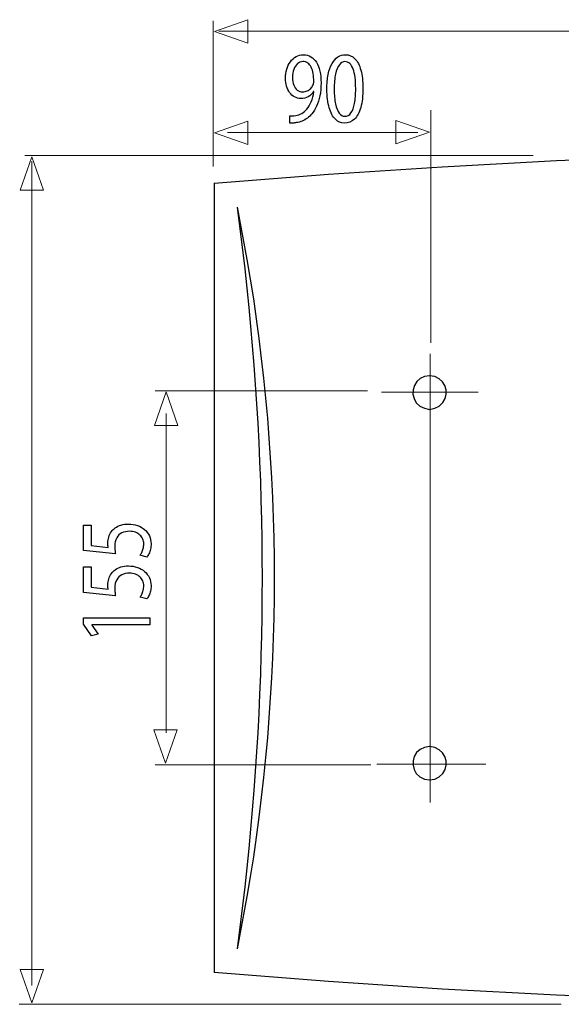
# Model space of a CAD drawing. Units: millimetres. Extents: x -53 to 56, y -41 to 41.
# Drawn here: x -1 to 19, y -41 to -3 of the extents above; entities that cross this region are included whole.
import ezdxf
from ezdxf.lldxf.tags import DXFTag

# ---------------------------------------------------------------- set-up
doc = ezdxf.new("R2010")
doc.units = ezdxf.units.MM
doc.header["$MEASUREMENT"] = 0
doc.layers.add('Ilustrace', color=7, linetype='Continuous')
tags = doc.linetypes.add('New Line2', pattern=[1.2, 0.5, -0.3, 0.1, -0.3]).pattern_tags.tags
tags[10:11] = [DXFTag(74, 4), DXFTag(75, 0), DXFTag(340, '0'), DXFTag(46, 1.0), DXFTag(50, 0.0), DXFTag(44, 0.0), DXFTag(45, 0.0)]
tags[8:9] = [DXFTag(74, 4), DXFTag(75, 0), DXFTag(340, '0'), DXFTag(46, 1.0), DXFTag(50, 0.0), DXFTag(44, 0.0), DXFTag(45, 0.0)]
tags[6:7] = [DXFTag(74, 4), DXFTag(75, 0), DXFTag(340, '0'), DXFTag(46, 1.0), DXFTag(50, 0.0), DXFTag(44, 0.0), DXFTag(45, 0.0)]
tags[4:5] = [DXFTag(74, 4), DXFTag(75, 0), DXFTag(340, '0'), DXFTag(46, 1.0), DXFTag(50, 0.0), DXFTag(44, 0.0), DXFTag(45, 0.0)]
tags = doc.linetypes.add('New Line6', pattern=[1.2, 0.5, -0.3, 0.1, -0.3]).pattern_tags.tags
tags[10:11] = [DXFTag(74, 4), DXFTag(75, 0), DXFTag(340, '0'), DXFTag(46, 1.0), DXFTag(50, 0.0), DXFTag(44, 0.0), DXFTag(45, 0.0)]
tags[8:9] = [DXFTag(74, 4), DXFTag(75, 0), DXFTag(340, '0'), DXFTag(46, 1.0), DXFTag(50, 0.0), DXFTag(44, 0.0), DXFTag(45, 0.0)]
tags[6:7] = [DXFTag(74, 4), DXFTag(75, 0), DXFTag(340, '0'), DXFTag(46, 1.0), DXFTag(50, 0.0), DXFTag(44, 0.0), DXFTag(45, 0.0)]
tags[4:5] = [DXFTag(74, 4), DXFTag(75, 0), DXFTag(340, '0'), DXFTag(46, 1.0), DXFTag(50, 0.0), DXFTag(44, 0.0), DXFTag(45, 0.0)]
tags = doc.linetypes.add('New Line7', pattern=[1.2, 0.5, -0.3, 0.1, -0.3]).pattern_tags.tags
tags[10:11] = [DXFTag(74, 4), DXFTag(75, 0), DXFTag(340, '0'), DXFTag(46, 1.0), DXFTag(50, 0.0), DXFTag(44, 0.0), DXFTag(45, 0.0)]
tags[8:9] = [DXFTag(74, 4), DXFTag(75, 0), DXFTag(340, '0'), DXFTag(46, 1.0), DXFTag(50, 0.0), DXFTag(44, 0.0), DXFTag(45, 0.0)]
tags[6:7] = [DXFTag(74, 4), DXFTag(75, 0), DXFTag(340, '0'), DXFTag(46, 1.0), DXFTag(50, 0.0), DXFTag(44, 0.0), DXFTag(45, 0.0)]
tags[4:5] = [DXFTag(74, 4), DXFTag(75, 0), DXFTag(340, '0'), DXFTag(46, 1.0), DXFTag(50, 0.0), DXFTag(44, 0.0), DXFTag(45, 0.0)]

msp = doc.modelspace()

# ---------------------------------------------------------------- linework, layer by layer
at = {"layer": 'Ilustrace', "color": 250, "lineweight": 15}
for points in [[(5.88, -3.3581), (5.88, -3.3581), (5.88, -8.8936), (5.88, -8.8936)], [(53.074, -3.7473), (53.074, -3.7473), (6.0858, -3.7473), (6.0858, -3.7473)], [(14.1473, -6.7549), (14.1473, -6.7549), (14.1473, -15.6114), (14.1473, -15.6114)], [(13.6564, -7.6064), (13.6564, -7.6064), (6.4184, -7.6064), (6.4184, -7.6064)], [(-1.2901, -8.4846), (-1.2901, -8.4846), (18.041, -8.4846), (18.041, -8.4846)], [(-1.0137, -8.6982), (-1.0137, -8.6982), (-1.0137, -40.0512), (-1.0137, -40.0512)], [(3.67, -17.4363), (3.67, -17.4363), (11.7398, -17.4363), (11.7398, -17.4363)], [(4.0878, -18.2989), (4.0878, -18.2989), (4.0878, -30.4367), (4.0878, -30.4367)], [(3.67, -31.656), (3.67, -31.656), (11.8682, -31.656), (11.8682, -31.656)], [(-1.5009, -40.7673), (-1.5009, -40.7673), (19.1053, -40.7673), (19.1053, -40.7673)]]:
    msp.add_open_spline(points, degree=3, dxfattribs=at)
at = {"layer": 'Ilustrace', "color": 250, "lineweight": 9}
for points in [[(7.1992, -4.2005), (7.1992, -4.2005), (7.1992, -4.2005), (7.1992, -4.2005), (7.1992, -4.2005), (7.1992, -4.2005), (7.1992, -4.2005), (7.1992, -4.2005), (7.1992, -4.2005), (7.1992, -4.2005), (5.9264, -3.7571), (5.9264, -3.7571), (5.9264, -3.7571), (5.9264, -3.7571), (7.1992, -3.3137), (7.1992, -3.3137), (7.1992, -3.3137), (7.1992, -3.3137), (7.1992, -3.3137), (7.1992, -3.3137), (7.1992, -3.3137), (7.1992, -3.3137), (7.1992, -3.3137), (7.1992, -3.3137), (7.1992, -3.3137), (7.1992, -3.3137), (7.1992, -4.2005), (7.1992, -4.2005)], [(7.1993, -8.0651), (7.1993, -8.0651), (7.1993, -8.0651), (7.1993, -8.0651), (7.1993, -8.0651), (7.1993, -8.0651), (7.1993, -8.0651), (7.1993, -8.0651), (7.1993, -8.0651), (7.1993, -8.0651), (5.9265, -7.6217), (5.9265, -7.6217), (5.9265, -7.6217), (5.9265, -7.6217), (7.1993, -7.1783), (7.1993, -7.1783), (7.1993, -7.1783), (7.1993, -7.1783), (7.1993, -7.1783), (7.1993, -7.1783), (7.1993, -7.1783), (7.1993, -7.1783), (7.1993, -7.1783), (7.1993, -7.1783), (7.1993, -7.1783), (7.1993, -7.1783), (7.1993, -8.0651), (7.1993, -8.0651)], [(12.823, -8.0403), (12.823, -8.0403), (12.823, -8.0403), (12.823, -8.0403), (12.823, -8.0403), (12.823, -8.0403), (12.823, -8.0403), (12.823, -8.0403), (12.823, -8.0403), (12.823, -8.0403), (14.0958, -7.5969), (14.0958, -7.5969), (14.0958, -7.5969), (14.0958, -7.5969), (12.823, -7.1535), (12.823, -7.1535), (12.823, -7.1535), (12.823, -7.1535), (12.823, -7.1535), (12.823, -7.1535), (12.823, -7.1535), (12.823, -7.1535), (12.823, -7.1535), (12.823, -7.1535), (12.823, -7.1535), (12.823, -7.1535), (12.823, -8.0403), (12.823, -8.0403)], [(-0.5756, -9.8008), (-0.5756, -9.8008), (-0.5756, -9.8008), (-0.5756, -9.8008), (-0.5756, -9.8008), (-0.5756, -9.8008), (-0.5756, -9.8008), (-0.5756, -9.8008), (-0.5756, -9.8008), (-0.5756, -9.8008), (-1.019, -8.528), (-1.019, -8.528), (-1.019, -8.528), (-1.019, -8.528), (-1.4624, -9.8008), (-1.4624, -9.8008), (-1.4624, -9.8008), (-1.4624, -9.8008), (-1.4624, -9.8008), (-1.4624, -9.8008), (-1.4624, -9.8008), (-1.4624, -9.8008), (-1.4624, -9.8008), (-1.4624, -9.8008), (-1.4624, -9.8008), (-1.4624, -9.8008), (-0.5756, -9.8008), (-0.5756, -9.8008)], [(4.53, -18.7442), (4.53, -18.7442), (4.53, -18.7442), (4.53, -18.7442), (4.53, -18.7442), (4.53, -18.7442), (4.53, -18.7442), (4.53, -18.7442), (4.53, -18.7442), (4.53, -18.7442), (4.0866, -17.4714), (4.0866, -17.4714), (4.0866, -17.4714), (4.0866, -17.4714), (3.6432, -18.7442), (3.6432, -18.7442), (3.6432, -18.7442), (3.6432, -18.7442), (3.6432, -18.7442), (3.6432, -18.7442), (3.6432, -18.7442), (3.6432, -18.7442), (3.6432, -18.7442), (3.6432, -18.7442), (3.6432, -18.7442), (3.6432, -18.7442), (4.53, -18.7442), (4.53, -18.7442)], [(4.5081, -30.3203), (4.5081, -30.3203), (4.5081, -30.3203), (4.5081, -30.3203), (4.5081, -30.3203), (4.5081, -30.3203), (4.5081, -30.3203), (4.5081, -30.3203), (4.5081, -30.3203), (4.5081, -30.3203), (4.0647, -31.5931), (4.0647, -31.5931), (4.0647, -31.5931), (4.0647, -31.5931), (3.6213, -30.3203), (3.6213, -30.3203), (3.6213, -30.3203), (3.6213, -30.3203), (3.6213, -30.3203), (3.6213, -30.3203), (3.6213, -30.3203), (3.6213, -30.3203), (3.6213, -30.3203), (3.6213, -30.3203), (3.6213, -30.3203), (3.6213, -30.3203), (4.5081, -30.3203), (4.5081, -30.3203)], [(-0.5729, -39.4434), (-0.5729, -39.4434), (-0.5729, -39.4434), (-0.5729, -39.4434), (-0.5729, -39.4434), (-0.5729, -39.4434), (-0.5729, -39.4434), (-0.5729, -39.4434), (-0.5729, -39.4434), (-0.5729, -39.4434), (-1.0163, -40.7162), (-1.0163, -40.7162), (-1.0163, -40.7162), (-1.0163, -40.7162), (-1.4597, -39.4434), (-1.4597, -39.4434), (-1.4597, -39.4434), (-1.4597, -39.4434), (-1.4597, -39.4434), (-1.4597, -39.4434), (-1.4597, -39.4434), (-1.4597, -39.4434), (-1.4597, -39.4434), (-1.4597, -39.4434), (-1.4597, -39.4434), (-1.4597, -39.4434), (-0.5729, -39.4434), (-0.5729, -39.4434)]]:
    msp.add_open_spline(points, degree=3, knots=[0, 0, 0, 0, 0.125, 0.125, 0.125, 0.125, 0.25, 0.25, 0.25, 0.25, 0.375, 0.375, 0.375, 0.375, 0.5, 0.5, 0.5, 0.5, 0.625, 0.625, 0.625, 0.625, 0.75, 0.75, 0.75, 0.75, 1, 1, 1, 1], dxfattribs=at)
at = {"layer": 'Ilustrace', "color": 250}
for points, knots in [([(8.7923, -7.2491), (8.8249, -7.251), (8.8627, -7.251), (8.9051, -7.2478), (8.9051, -7.2478), (8.9475, -7.2453), (8.9941, -7.2395), (9.0437, -7.2297), (9.0437, -7.2297), (9.1167, -7.2193), (9.1881, -7.1994), (9.2579, -7.1709), (9.2579, -7.1709), (9.3278, -7.1417), (9.3945, -7.1035), (9.4576, -7.057), (9.4576, -7.057), (9.5208, -7.0104), (9.5783, -6.9554), (9.6305, -6.892), (9.6305, -6.892), (9.6972, -6.8119), (9.7567, -6.7155), (9.8089, -6.6016), (9.8089, -6.6016), (9.8612, -6.4885), (9.9022, -6.3579), (9.9321, -6.2098), (9.9321, -6.2098), (9.9621, -6.0617), (9.9776, -5.8961), (9.9782, -5.7123), (9.9782, -5.7123), (9.9782, -5.5487), (9.9626, -5.4019), (9.9321, -5.2705), (9.9321, -5.2705), (9.9016, -5.1394), (9.8572, -5.0274), (9.7991, -4.9342), (9.7991, -4.9342), (9.7411, -4.8411), (9.6714, -4.77), (9.589, -4.7202), (9.589, -4.7202), (9.5068, -4.6703), (9.4142, -4.6459), (9.3107, -4.6451), (9.3107, -4.6451), (9.2072, -4.6459), (9.113, -4.6703), (9.0286, -4.7183), (9.0286, -4.7183), (8.9444, -4.7654), (8.8719, -4.8315), (8.8114, -4.9142), (8.8114, -4.9142), (8.7504, -4.9976), (8.7038, -5.0927), (8.6712, -5.2), (8.6712, -5.2), (8.6385, -5.3074), (8.622, -5.4213), (8.6214, -5.5416), (8.6214, -5.5416), (8.622, -5.6497), (8.636, -5.7505), (8.6634, -5.8437), (8.6634, -5.8437), (8.6913, -5.9374), (8.7311, -6.0189), (8.7829, -6.0894), (8.7829, -6.0894), (8.8347, -6.1593), (8.8972, -6.2142), (8.9698, -6.2538), (8.9698, -6.2538), (9.0426, -6.2931), (9.1239, -6.3133), (9.2144, -6.3139), (9.2144, -6.3139), (9.3169, -6.3133), (9.4085, -6.2899), (9.4887, -6.244), (9.4887, -6.244), (9.5684, -6.1981), (9.6367, -6.1322), (9.6926, -6.0461), (9.6926, -6.0461), (9.6926, -6.0461), (9.7018, -6.0461), (9.7018, -6.0461), (9.7018, -6.0461), (9.6828, -6.1936), (9.6502, -6.3229), (9.6045, -6.4335), (9.6045, -6.4335), (9.5586, -6.5448), (9.5022, -6.6379), (9.4349, -6.7136), (9.4349, -6.7136), (9.377, -6.7835), (9.3123, -6.8377), (9.2404, -6.8778), (9.2404, -6.8778), (9.1685, -6.918), (9.0924, -6.9445), (9.0126, -6.9581), (9.0126, -6.9581), (8.9665, -6.9639), (8.9252, -6.9685), (8.8896, -6.971), (8.8896, -6.971), (8.8538, -6.9737), (8.8212, -6.9737), (8.7923, -6.9696), (8.7923, -6.9696), (8.7923, -6.9696), (8.7923, -7.2491), (8.7923, -7.2491)], [0, 0, 0, 0, 0.0322581, 0.0322581, 0.0322581, 0.0322581, 0.0645161, 0.0645161, 0.0645161, 0.0645161, 0.0967742, 0.0967742, 0.0967742, 0.0967742, 0.1290323, 0.1290323, 0.1290323, 0.1290323, 0.1612903, 0.1612903, 0.1612903, 0.1612903, 0.1935484, 0.1935484, 0.1935484, 0.1935484, 0.2258065, 0.2258065, 0.2258065, 0.2258065, 0.2580645, 0.2580645, 0.2580645, 0.2580645, 0.2903226, 0.2903226, 0.2903226, 0.2903226, 0.3225806, 0.3225806, 0.3225806, 0.3225806, 0.3548387, 0.3548387, 0.3548387, 0.3548387, 0.3870968, 0.3870968, 0.3870968, 0.3870968, 0.4193548, 0.4193548, 0.4193548, 0.4193548, 0.4516129, 0.4516129, 0.4516129, 0.4516129, 0.483871, 0.483871, 0.483871, 0.483871, 0.516129, 0.516129, 0.516129, 0.516129, 0.5483871, 0.5483871, 0.5483871, 0.5483871, 0.5806452, 0.5806452, 0.5806452, 0.5806452, 0.6129032, 0.6129032, 0.6129032, 0.6129032, 0.6451613, 0.6451613, 0.6451613, 0.6451613, 0.6774194, 0.6774194, 0.6774194, 0.6774194, 0.7096774, 0.7096774, 0.7096774, 0.7096774, 0.7419355, 0.7419355, 0.7419355, 0.7419355, 0.7741935, 0.7741935, 0.7741935, 0.7741935, 0.8064516, 0.8064516, 0.8064516, 0.8064516, 0.8387097, 0.8387097, 0.8387097, 0.8387097, 0.8709677, 0.8709677, 0.8709677, 0.8709677, 0.9032258, 0.9032258, 0.9032258, 0.9032258, 0.9354839, 0.9354839, 0.9354839, 0.9354839, 1, 1, 1, 1]), ([(10.9034, -4.6451), (10.8005, -4.6451), (10.7063, -4.6736), (10.6204, -4.7306), (10.6204, -4.7306), (10.5345, -4.7875), (10.4604, -4.8708), (10.3973, -4.9822), (10.3973, -4.9822), (10.3343, -5.0934), (10.2856, -5.2306), (10.2508, -5.3935), (10.2508, -5.3935), (10.2167, -5.5565), (10.1992, -5.744), (10.1986, -5.9568), (10.1986, -5.9568), (10.2018, -6.2355), (10.2312, -6.471), (10.2877, -6.6638), (10.2877, -6.6638), (10.3441, -6.8565), (10.4222, -7.0027), (10.5216, -7.1024), (10.5216, -7.1024), (10.6209, -7.2018), (10.7367, -7.2524), (10.8692, -7.2529), (10.8692, -7.2529), (11.0178, -7.2524), (11.1439, -7.2005), (11.2486, -7.0983), (11.2486, -7.0983), (11.353, -6.9961), (11.4326, -6.8461), (11.4875, -6.6483), (11.4875, -6.6483), (11.543, -6.4503), (11.5703, -6.2084), (11.5709, -5.9219), (11.5709, -5.9219), (11.5703, -5.6535), (11.5439, -5.4238), (11.4916, -5.2337), (11.4916, -5.2337), (11.4394, -5.0435), (11.3633, -4.8981), (11.2641, -4.7978), (11.2641, -4.7978), (11.1647, -4.697), (11.0446, -4.6459), (10.9034, -4.6451)], [0, 0, 0, 0, 0.0714286, 0.0714286, 0.0714286, 0.0714286, 0.1428571, 0.1428571, 0.1428571, 0.1428571, 0.2142857, 0.2142857, 0.2142857, 0.2142857, 0.2857143, 0.2857143, 0.2857143, 0.2857143, 0.3571429, 0.3571429, 0.3571429, 0.3571429, 0.4285714, 0.4285714, 0.4285714, 0.4285714, 0.5, 0.5, 0.5, 0.5, 0.5714286, 0.5714286, 0.5714286, 0.5714286, 0.6428571, 0.6428571, 0.6428571, 0.6428571, 0.7142857, 0.7142857, 0.7142857, 0.7142857, 0.7857143, 0.7857143, 0.7857143, 0.7857143, 0.8571429, 0.8571429, 0.8571429, 0.8571429, 1, 1, 1, 1]), ([(9.2859, -4.9052), (9.3578, -4.9058), (9.4205, -4.9252), (9.4727, -4.9634), (9.4727, -4.9634), (9.5249, -5.0016), (9.5684, -5.0552), (9.6019, -5.1238), (9.6019, -5.1238), (9.6362, -5.1924), (9.6609, -5.2732), (9.6775, -5.365), (9.6775, -5.365), (9.6941, -5.4576), (9.7018, -5.5577), (9.7018, -5.6658), (9.7018, -5.6658), (9.7018, -5.6943), (9.6998, -5.7188), (9.6952, -5.7382), (9.6952, -5.7382), (9.6911, -5.7582), (9.6848, -5.777), (9.6771, -5.7939), (9.6771, -5.7939), (9.6533, -5.845), (9.6216, -5.8902), (9.5829, -5.9297), (9.5829, -5.9297), (9.5446, -5.9691), (9.4996, -6.0002), (9.4483, -6.0229), (9.4483, -6.0229), (9.3971, -6.0454), (9.3407, -6.0571), (9.2797, -6.0577), (9.2797, -6.0577), (9.2004, -6.0571), (9.1322, -6.0338), (9.0743, -5.9885), (9.0743, -5.9885), (9.0163, -5.9432), (8.9713, -5.8811), (8.9397, -5.801), (8.9397, -5.801), (8.9082, -5.7208), (8.892, -5.6276), (8.8916, -5.5222), (8.8916, -5.5222), (8.892, -5.4006), (8.9092, -5.294), (8.9427, -5.202), (8.9427, -5.202), (8.9764, -5.1096), (9.0225, -5.0372), (9.0815, -4.9847), (9.0815, -4.9847), (9.1405, -4.9323), (9.2087, -4.9058), (9.2859, -4.9052)], [0, 0, 0, 0, 0.0625, 0.0625, 0.0625, 0.0625, 0.125, 0.125, 0.125, 0.125, 0.1875, 0.1875, 0.1875, 0.1875, 0.25, 0.25, 0.25, 0.25, 0.3125, 0.3125, 0.3125, 0.3125, 0.375, 0.375, 0.375, 0.375, 0.4375, 0.4375, 0.4375, 0.4375, 0.5, 0.5, 0.5, 0.5, 0.5625, 0.5625, 0.5625, 0.5625, 0.625, 0.625, 0.625, 0.625, 0.6875, 0.6875, 0.6875, 0.6875, 0.75, 0.75, 0.75, 0.75, 0.8125, 0.8125, 0.8125, 0.8125, 0.875, 0.875, 0.875, 0.875, 1, 1, 1, 1]), ([(10.8847, -4.9091), (10.9561, -4.9096), (11.0178, -4.9336), (11.0695, -4.9822), (11.0695, -4.9822), (11.1212, -5.0306), (11.1636, -5.0998), (11.1968, -5.1904), (11.1968, -5.1904), (11.2298, -5.2803), (11.2547, -5.389), (11.2707, -5.5145), (11.2707, -5.5145), (11.2868, -5.6405), (11.2945, -5.7816), (11.2945, -5.9374), (11.2945, -5.9374), (11.2945, -6.1535), (11.2796, -6.3398), (11.2495, -6.4962), (11.2495, -6.4962), (11.22, -6.6535), (11.1745, -6.7743), (11.1139, -6.8598), (11.1139, -6.8598), (11.0534, -6.945), (10.9769, -6.9879), (10.8847, -6.989), (10.8847, -6.989), (10.8014, -6.9885), (10.7295, -6.9483), (10.668, -6.8682), (10.668, -6.8682), (10.6069, -6.7879), (10.5598, -6.6715), (10.5262, -6.5188), (10.5262, -6.5188), (10.4925, -6.3656), (10.4755, -6.18), (10.4749, -5.9607), (10.4749, -5.9607), (10.4755, -5.7311), (10.4936, -5.5391), (10.5288, -5.3825), (10.5288, -5.3825), (10.564, -5.2266), (10.6121, -5.109), (10.6737, -5.0287), (10.6737, -5.0287), (10.7352, -4.9492), (10.8055, -4.9091), (10.8847, -4.9091)], [0, 0, 0, 0, 0.0714286, 0.0714286, 0.0714286, 0.0714286, 0.1428571, 0.1428571, 0.1428571, 0.1428571, 0.2142857, 0.2142857, 0.2142857, 0.2142857, 0.2857143, 0.2857143, 0.2857143, 0.2857143, 0.3571429, 0.3571429, 0.3571429, 0.3571429, 0.4285714, 0.4285714, 0.4285714, 0.4285714, 0.5, 0.5, 0.5, 0.5, 0.5714286, 0.5714286, 0.5714286, 0.5714286, 0.6428571, 0.6428571, 0.6428571, 0.6428571, 0.7142857, 0.7142857, 0.7142857, 0.7142857, 0.7857143, 0.7857143, 0.7857143, 0.7857143, 0.8571429, 0.8571429, 0.8571429, 0.8571429, 1, 1, 1, 1]), ([(0.9488, -22.539), (0.9488, -22.539), (0.9488, -23.5045), (0.9488, -23.5045), (0.9488, -23.5045), (0.9488, -23.5045), (2.1596, -23.6349), (2.1596, -23.6349), (2.1596, -23.6349), (2.1531, -23.5976), (2.1479, -23.5562), (2.1435, -23.5097), (2.1435, -23.5097), (2.1389, -23.4636), (2.1364, -23.4109), (2.1364, -23.3523), (2.1364, -23.3523), (2.137, -23.2188), (2.161, -23.1097), (2.2074, -23.0249), (2.2074, -23.0249), (2.2547, -22.9395), (2.3194, -22.8763), (2.4022, -22.8354), (2.4022, -22.8354), (2.4856, -22.7946), (2.582, -22.7744), (2.6913, -22.7749), (2.6913, -22.7749), (2.776, -22.7744), (2.8517, -22.7869), (2.9189, -22.8122), (2.9189, -22.8122), (2.9869, -22.837), (3.0437, -22.8717), (3.0916, -22.9156), (3.0916, -22.9156), (3.1388, -22.9596), (3.1751, -23.0103), (3.2003, -23.0678), (3.2003, -23.0678), (3.2254, -23.1252), (3.2385, -23.1858), (3.2385, -23.2498), (3.2385, -23.2498), (3.2377, -23.3125), (3.2306, -23.3715), (3.2158, -23.4269), (3.2158, -23.4269), (3.2016, -23.4822), (3.1841, -23.532), (3.1628, -23.5759), (3.1628, -23.5759), (3.1415, -23.6199), (3.1202, -23.6561), (3.0987, -23.6846), (3.0987, -23.6846), (3.0987, -23.6846), (3.3587, -23.7528), (3.3587, -23.7528), (3.3587, -23.7528), (3.3853, -23.7193), (3.4098, -23.6773), (3.4338, -23.6271), (3.4338, -23.6271), (3.4571, -23.577), (3.4759, -23.52), (3.4907, -23.4564), (3.4907, -23.4564), (3.5055, -23.3921), (3.5134, -23.3235), (3.5139, -23.2498), (3.5139, -23.2498), (3.5134, -23.1397), (3.4913, -23.0393), (3.4486, -22.9478), (3.4486, -22.9478), (3.406, -22.8562), (3.3459, -22.777), (3.2683, -22.7102), (3.2683, -22.7102), (3.1907, -22.643), (3.0994, -22.5913), (2.9953, -22.5545), (2.9953, -22.5545), (2.8905, -22.5178), (2.776, -22.4991), (2.6525, -22.4986), (2.6525, -22.4986), (2.5476, -22.4991), (2.4533, -22.5126), (2.3698, -22.5384), (2.3698, -22.5384), (2.2864, -22.5644), (2.2146, -22.5985), (2.1539, -22.642), (2.1539, -22.642), (2.093, -22.6855), (2.0446, -22.734), (2.0083, -22.7873), (2.0083, -22.7873), (1.9604, -22.8499), (1.9255, -22.9178), (1.9042, -22.9917), (1.9042, -22.9917), (1.8828, -23.0658), (1.8719, -23.1423), (1.8725, -23.222), (1.8725, -23.222), (1.8725, -23.2581), (1.873, -23.2892), (1.875, -23.3145), (1.875, -23.3145), (1.8771, -23.3399), (1.8802, -23.3637), (1.8842, -23.3865), (1.8842, -23.3865), (1.8842, -23.3865), (1.2359, -23.3089), (1.2359, -23.3089), (1.2359, -23.3089), (1.2359, -23.3089), (1.2359, -22.539), (1.2359, -22.539), (1.2359, -22.539), (1.2359, -22.539), (0.9488, -22.539), (0.9488, -22.539)], [0, 0, 0, 0, 0.030303, 0.030303, 0.030303, 0.030303, 0.0606061, 0.0606061, 0.0606061, 0.0606061, 0.0909091, 0.0909091, 0.0909091, 0.0909091, 0.1212121, 0.1212121, 0.1212121, 0.1212121, 0.1515152, 0.1515152, 0.1515152, 0.1515152, 0.1818182, 0.1818182, 0.1818182, 0.1818182, 0.2121212, 0.2121212, 0.2121212, 0.2121212, 0.2424242, 0.2424242, 0.2424242, 0.2424242, 0.2727273, 0.2727273, 0.2727273, 0.2727273, 0.3030303, 0.3030303, 0.3030303, 0.3030303, 0.3333333, 0.3333333, 0.3333333, 0.3333333, 0.3636364, 0.3636364, 0.3636364, 0.3636364, 0.3939394, 0.3939394, 0.3939394, 0.3939394, 0.4242424, 0.4242424, 0.4242424, 0.4242424, 0.4545455, 0.4545455, 0.4545455, 0.4545455, 0.4848485, 0.4848485, 0.4848485, 0.4848485, 0.5151515, 0.5151515, 0.5151515, 0.5151515, 0.5454545, 0.5454545, 0.5454545, 0.5454545, 0.5757576, 0.5757576, 0.5757576, 0.5757576, 0.6060606, 0.6060606, 0.6060606, 0.6060606, 0.6363636, 0.6363636, 0.6363636, 0.6363636, 0.6666667, 0.6666667, 0.6666667, 0.6666667, 0.6969697, 0.6969697, 0.6969697, 0.6969697, 0.7272727, 0.7272727, 0.7272727, 0.7272727, 0.7575758, 0.7575758, 0.7575758, 0.7575758, 0.7878788, 0.7878788, 0.7878788, 0.7878788, 0.8181818, 0.8181818, 0.8181818, 0.8181818, 0.8484848, 0.8484848, 0.8484848, 0.8484848, 0.8787879, 0.8787879, 0.8787879, 0.8787879, 0.9090909, 0.9090909, 0.9090909, 0.9090909, 0.9393939, 0.9393939, 0.9393939, 0.9393939, 1, 1, 1, 1]), ([(0.9488, -24.1317), (0.9488, -24.1317), (0.9488, -25.0971), (0.9488, -25.0971), (0.9488, -25.0971), (0.9488, -25.0971), (2.1596, -25.2276), (2.1596, -25.2276), (2.1596, -25.2276), (2.1531, -25.1903), (2.1479, -25.1489), (2.1435, -25.1024), (2.1435, -25.1024), (2.1389, -25.0563), (2.1364, -25.0036), (2.1364, -24.945), (2.1364, -24.945), (2.137, -24.8115), (2.161, -24.7024), (2.2074, -24.6176), (2.2074, -24.6176), (2.2547, -24.5321), (2.3194, -24.469), (2.4022, -24.4281), (2.4022, -24.4281), (2.4856, -24.3872), (2.582, -24.3671), (2.6913, -24.3676), (2.6913, -24.3676), (2.776, -24.3671), (2.8517, -24.3796), (2.9189, -24.4049), (2.9189, -24.4049), (2.9869, -24.4296), (3.0437, -24.4644), (3.0916, -24.5083), (3.0916, -24.5083), (3.1388, -24.5523), (3.1751, -24.603), (3.2003, -24.6604), (3.2003, -24.6604), (3.2254, -24.7179), (3.2385, -24.7785), (3.2385, -24.8425), (3.2385, -24.8425), (3.2377, -24.9052), (3.2306, -24.9642), (3.2158, -25.0195), (3.2158, -25.0195), (3.2016, -25.0749), (3.1841, -25.1247), (3.1628, -25.1686), (3.1628, -25.1686), (3.1415, -25.2125), (3.1202, -25.2488), (3.0987, -25.2772), (3.0987, -25.2772), (3.0987, -25.2772), (3.3587, -25.3455), (3.3587, -25.3455), (3.3587, -25.3455), (3.3853, -25.312), (3.4098, -25.27), (3.4338, -25.2198), (3.4338, -25.2198), (3.4571, -25.1697), (3.4759, -25.1127), (3.4907, -25.0491), (3.4907, -25.0491), (3.5055, -24.9848), (3.5134, -24.9161), (3.5139, -24.8425), (3.5139, -24.8425), (3.5134, -24.7324), (3.4913, -24.632), (3.4486, -24.5404), (3.4486, -24.5404), (3.406, -24.4489), (3.3459, -24.3697), (3.2683, -24.3029), (3.2683, -24.3029), (3.1907, -24.2357), (3.0994, -24.1839), (2.9953, -24.1472), (2.9953, -24.1472), (2.8905, -24.1105), (2.776, -24.0918), (2.6525, -24.0913), (2.6525, -24.0913), (2.5476, -24.0918), (2.4533, -24.1053), (2.3698, -24.1311), (2.3698, -24.1311), (2.2864, -24.1571), (2.2146, -24.1912), (2.1539, -24.2347), (2.1539, -24.2347), (2.093, -24.2781), (2.0446, -24.3267), (2.0083, -24.38), (2.0083, -24.38), (1.9604, -24.4426), (1.9255, -24.5105), (1.9042, -24.5844), (1.9042, -24.5844), (1.8828, -24.6584), (1.8719, -24.735), (1.8725, -24.8147), (1.8725, -24.8147), (1.8725, -24.8508), (1.873, -24.8819), (1.875, -24.9072), (1.875, -24.9072), (1.8771, -24.9326), (1.8802, -24.9564), (1.8842, -24.9791), (1.8842, -24.9791), (1.8842, -24.9791), (1.2359, -24.9015), (1.2359, -24.9015), (1.2359, -24.9015), (1.2359, -24.9015), (1.2359, -24.1317), (1.2359, -24.1317), (1.2359, -24.1317), (1.2359, -24.1317), (0.9488, -24.1317), (0.9488, -24.1317)], [0, 0, 0, 0, 0.030303, 0.030303, 0.030303, 0.030303, 0.0606061, 0.0606061, 0.0606061, 0.0606061, 0.0909091, 0.0909091, 0.0909091, 0.0909091, 0.1212121, 0.1212121, 0.1212121, 0.1212121, 0.1515152, 0.1515152, 0.1515152, 0.1515152, 0.1818182, 0.1818182, 0.1818182, 0.1818182, 0.2121212, 0.2121212, 0.2121212, 0.2121212, 0.2424242, 0.2424242, 0.2424242, 0.2424242, 0.2727273, 0.2727273, 0.2727273, 0.2727273, 0.3030303, 0.3030303, 0.3030303, 0.3030303, 0.3333333, 0.3333333, 0.3333333, 0.3333333, 0.3636364, 0.3636364, 0.3636364, 0.3636364, 0.3939394, 0.3939394, 0.3939394, 0.3939394, 0.4242424, 0.4242424, 0.4242424, 0.4242424, 0.4545455, 0.4545455, 0.4545455, 0.4545455, 0.4848485, 0.4848485, 0.4848485, 0.4848485, 0.5151515, 0.5151515, 0.5151515, 0.5151515, 0.5454545, 0.5454545, 0.5454545, 0.5454545, 0.5757576, 0.5757576, 0.5757576, 0.5757576, 0.6060606, 0.6060606, 0.6060606, 0.6060606, 0.6363636, 0.6363636, 0.6363636, 0.6363636, 0.6666667, 0.6666667, 0.6666667, 0.6666667, 0.6969697, 0.6969697, 0.6969697, 0.6969697, 0.7272727, 0.7272727, 0.7272727, 0.7272727, 0.7575758, 0.7575758, 0.7575758, 0.7575758, 0.7878788, 0.7878788, 0.7878788, 0.7878788, 0.8181818, 0.8181818, 0.8181818, 0.8181818, 0.8484848, 0.8484848, 0.8484848, 0.8484848, 0.8787879, 0.8787879, 0.8787879, 0.8787879, 0.9090909, 0.9090909, 0.9090909, 0.9090909, 0.9393939, 0.9393939, 0.9393939, 0.9393939, 1, 1, 1, 1]), ([(3.4713, -26.336), (3.4713, -26.336), (3.4713, -26.0721), (3.4713, -26.0721), (3.4713, -26.0721), (3.4713, -26.0721), (0.9488, -26.0721), (0.9488, -26.0721), (0.9488, -26.0721), (0.9488, -26.0721), (0.9488, -26.3049), (0.9488, -26.3049), (0.9488, -26.3049), (0.9488, -26.3049), (1.2438, -26.7458), (1.2438, -26.7458), (1.2438, -26.7458), (1.2438, -26.7458), (1.5039, -26.6929), (1.5039, -26.6929), (1.5039, -26.6929), (1.5039, -26.6929), (1.2671, -26.3421), (1.2671, -26.3421), (1.2671, -26.3421), (1.2671, -26.3421), (1.2671, -26.336), (1.2671, -26.336), (1.2671, -26.336), (1.2671, -26.336), (3.4713, -26.336), (3.4713, -26.336)], [0, 0, 0, 0, 0.1111111, 0.1111111, 0.1111111, 0.1111111, 0.2222222, 0.2222222, 0.2222222, 0.2222222, 0.3333333, 0.3333333, 0.3333333, 0.3333333, 0.4444444, 0.4444444, 0.4444444, 0.4444444, 0.5555556, 0.5555556, 0.5555556, 0.5555556, 0.6666667, 0.6666667, 0.6666667, 0.6666667, 0.7777778, 0.7777778, 0.7777778, 0.7777778, 1, 1, 1, 1])]:
    msp.add_open_spline(points, degree=3, knots=knots, dxfattribs=at)
at = {"layer": 'Ilustrace', "color": 250, "lineweight": 30}
for points, knots in [([(5.914, -9.5354), (5.914, -9.5354), (10.2585, -9.1913), (10.2585, -9.1913), (10.2585, -9.1913), (10.2585, -9.1913), (14.5886, -8.9045), (14.5886, -8.9045), (14.5886, -8.9045), (14.5886, -8.9045), (18.9331, -8.6751), (18.9331, -8.6751), (18.9331, -8.6751), (18.9331, -8.6751), (23.2919, -8.503), (23.2919, -8.503), (23.2919, -8.503), (23.2919, -8.503), (27.6364, -8.4027), (27.6364, -8.4027)], [0, 0, 0, 0, 0.1666667, 0.1666667, 0.1666667, 0.1666667, 0.3333333, 0.3333333, 0.3333333, 0.3333333, 0.5, 0.5, 0.5, 0.5, 0.6666667, 0.6666667, 0.6666667, 0.6666667, 1, 1, 1, 1]), ([(6.7886, -10.4387), (6.7886, -10.4387), (7.0754, -12.7902), (7.0754, -12.7902), (7.0754, -12.7902), (7.9526, -20.5983), (7.9526, -28.4968), (7.0754, -36.3049), (7.0754, -36.3049), (7.0754, -36.3049), (6.7886, -38.6564), (6.7886, -38.6564)], [0, 0, 0, 0, 0.25, 0.25, 0.25, 0.25, 0.5, 0.5, 0.5, 0.5, 1, 1, 1, 1]), ([(6.7886, -10.4387), (6.7886, -10.4387), (7.1614, -12.4317), (7.1614, -12.4317), (7.1614, -12.4317), (8.5379, -20.4313), (8.5379, -28.6638), (7.1614, -36.6634), (7.1614, -36.6634), (7.1614, -36.6634), (6.7886, -38.6564), (6.7886, -38.6564)], [0, 0, 0, 0, 0.25, 0.25, 0.25, 0.25, 0.5, 0.5, 0.5, 0.5, 1, 1, 1, 1]), ([(14.1011, -18.1383), (14.1011, -18.1383), (13.9147, -18.0953), (13.9147, -18.0953), (13.9147, -18.0953), (13.9147, -18.0953), (13.7283, -18.0093), (13.7283, -18.0093), (13.7283, -18.0093), (13.3141, -17.7147), (13.4105, -17.0254), (13.9147, -16.8909), (13.9147, -16.8909), (13.9147, -16.8909), (14.1011, -16.8622), (14.1011, -16.8622), (14.1011, -16.8622), (14.1011, -16.8622), (14.3019, -16.8909), (14.3019, -16.8909), (14.3019, -16.8909), (14.7901, -17.0615), (14.9041, -17.6831), (14.4739, -18.0093), (14.4739, -18.0093), (14.4739, -18.0093), (14.3019, -18.0953), (14.3019, -18.0953), (14.3019, -18.0953), (14.3019, -18.0953), (14.1011, -18.1383), (14.1011, -18.1383)], [0, 0, 0, 0, 0.1111111, 0.1111111, 0.1111111, 0.1111111, 0.2222222, 0.2222222, 0.2222222, 0.2222222, 0.3333333, 0.3333333, 0.3333333, 0.3333333, 0.4444444, 0.4444444, 0.4444444, 0.4444444, 0.5555556, 0.5555556, 0.5555556, 0.5555556, 0.6666667, 0.6666667, 0.6666667, 0.6666667, 0.7777778, 0.7777778, 0.7777778, 0.7777778, 1, 1, 1, 1]), ([(14.1011, -32.2329), (14.1011, -32.2329), (13.9147, -32.2042), (13.9147, -32.2042), (13.9147, -32.2042), (13.9147, -32.2042), (13.7283, -32.1181), (13.7283, -32.1181), (13.7283, -32.1181), (13.323, -31.8245), (13.4026, -31.1388), (13.9147, -30.9997), (13.9147, -30.9997), (13.9147, -30.9997), (14.1011, -30.9567), (14.1011, -30.9567), (14.1011, -30.9567), (14.1011, -30.9567), (14.3019, -30.9997), (14.3019, -30.9997), (14.3019, -30.9997), (14.797, -31.1737), (14.8955, -31.7926), (14.4739, -32.1181), (14.4739, -32.1181), (14.4739, -32.1181), (14.3019, -32.2042), (14.3019, -32.2042), (14.3019, -32.2042), (14.3019, -32.2042), (14.1011, -32.2329), (14.1011, -32.2329)], [0, 0, 0, 0, 0.1111111, 0.1111111, 0.1111111, 0.1111111, 0.2222222, 0.2222222, 0.2222222, 0.2222222, 0.3333333, 0.3333333, 0.3333333, 0.3333333, 0.4444444, 0.4444444, 0.4444444, 0.4444444, 0.5555556, 0.5555556, 0.5555556, 0.5555556, 0.6666667, 0.6666667, 0.6666667, 0.6666667, 0.7777778, 0.7777778, 0.7777778, 0.7777778, 1, 1, 1, 1]), ([(27.6364, -40.6924), (27.6364, -40.6924), (23.2919, -40.592), (23.2919, -40.592), (23.2919, -40.592), (23.2919, -40.592), (18.9331, -40.42), (18.9331, -40.42), (18.9331, -40.42), (18.9331, -40.42), (14.5886, -40.1906), (14.5886, -40.1906), (14.5886, -40.1906), (14.5886, -40.1906), (10.2585, -39.9038), (10.2585, -39.9038), (10.2585, -39.9038), (10.2585, -39.9038), (5.914, -39.5597), (5.914, -39.5597)], [0, 0, 0, 0, 0.1666667, 0.1666667, 0.1666667, 0.1666667, 0.3333333, 0.3333333, 0.3333333, 0.3333333, 0.5, 0.5, 0.5, 0.5, 0.6666667, 0.6666667, 0.6666667, 0.6666667, 1, 1, 1, 1])]:
    msp.add_open_spline(points, degree=3, knots=knots, dxfattribs=at)
msp.add_open_spline([(5.914, -9.5354), (5.914, -9.5354), (5.914, -39.5597), (5.914, -39.5597)], degree=3, dxfattribs=at)
at = {"layer": 'Ilustrace', "color": 250, "linetype": 'New Line2', "lineweight": 15}
msp.add_open_spline([(14.1294, -33.0924), (14.1294, -33.0924), (14.1294, -16.0267), (14.1294, -16.0267)], degree=3, dxfattribs=at)
at = {"layer": 'Ilustrace', "color": 250, "linetype": 'New Line6', "lineweight": 15}
msp.add_open_spline([(12.2714, -17.4784), (12.2714, -17.4784), (15.954, -17.4784), (15.954, -17.4784)], degree=3, dxfattribs=at)
at = {"layer": 'Ilustrace', "color": 250, "linetype": 'New Line7', "lineweight": 15}
msp.add_open_spline([(16.2375, -31.6336), (16.2375, -31.6336), (12.0975, -31.6336), (12.0975, -31.6336)], degree=3, dxfattribs=at)

doc.saveas('drawing.dxf')
